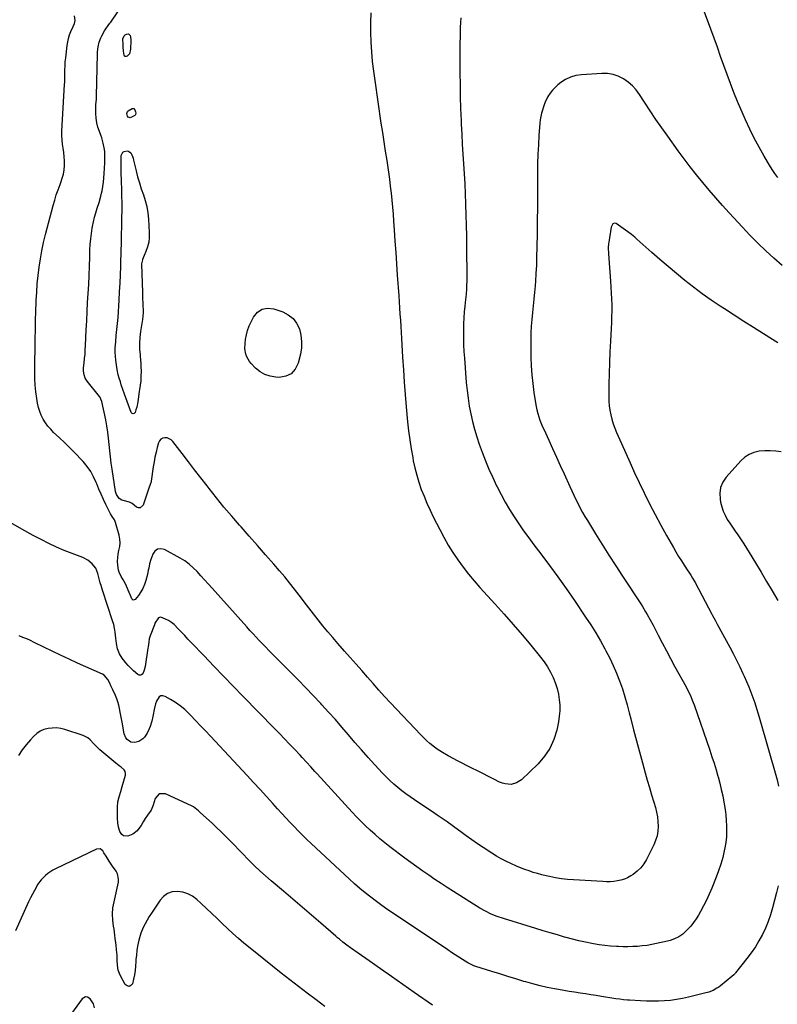
# Model space of a CAD drawing. Units: inches. Extents: x 1846868 to 1852104, y 405299 to 410700.
# Drawn here: x 1847451 to 1848031, y 405927 to 406681 of the extents above; entities that cross this region are included whole.
import ezdxf

# ---------------------------------------------------------------- set-up
doc = ezdxf.new("R2010")
doc.units = ezdxf.units.IN
doc.header["$MEASUREMENT"] = 0
doc.layers.add('7', color=7, linetype='Continuous')
doc.layers.add('8', color=7, linetype='Continuous')

msp = doc.modelspace()

# ---------------------------------------------------------------- linework, layer by layer
at = {"layer": '7', "color": 18}
for points in [[(1848031.36, 406560.19, 1932), (1848029.05, 406563.24, 1932), (1848026.9, 406566.41, 1932), (1848024.86, 406569.65, 1932), (1848020.77, 406576.53, 1932), (1848016.9, 406583.35, 1932), (1848013.21, 406590.25, 1932), (1848009.78, 406597.29, 1932), (1848006.54, 406604.42, 1932), (1848000.5, 406618.43, 1932), (1847997.66, 406625.24, 1932), (1847994.93, 406632.08, 1932), (1847992.36, 406639, 1932), (1847989.9, 406645.95, 1932), (1847987.49, 406652.92, 1932), (1847985.04, 406659.88, 1932), (1847982.54, 406666.82, 1932), (1847979.99, 406673.75, 1932), (1847971.86, 406695.61, 1932)], [(1847788.55, 406682.57, 1932), (1847788.37, 406678.79, 1932), (1847788.22, 406675.02, 1932), (1847788.12, 406671.24, 1932), (1847788.04, 406667.46, 1932), (1847788, 406663.68, 1932), (1847787.98, 406659.9, 1932), (1847787.98, 406640.38, 1932), (1847788.04, 406631.28, 1932), (1847788.19, 406622.18, 1932), (1847788.47, 406613.08, 1932), (1847788.84, 406603.99, 1932), (1847788.99, 406601.01, 1932), (1847789.37, 406593.41, 1932), (1847789.78, 406585.81, 1932), (1847790.23, 406578.21, 1932), (1847790.7, 406570.61, 1932), (1847791.16, 406563.01, 1932), (1847791.58, 406555.41, 1932), (1847791.94, 406547.81, 1932), (1847792.25, 406540.2, 1932), (1847792.27, 406539.51, 1932), (1847792.53, 406531.56, 1932), (1847792.75, 406523.6, 1932), (1847792.89, 406515.65, 1932), (1847792.99, 406507.69, 1932), (1847793.19, 406483.35, 1932), (1847793.18, 406481.29, 1932), (1847793.06, 406477.17, 1932), (1847792.94, 406475.12, 1932), (1847792.61, 406471.01, 1932), (1847792.22, 406466.9, 1932), (1847791.69, 406461.86, 1932), (1847791.27, 406457.29, 1932), (1847790.94, 406452.71, 1932), (1847790.75, 406448.12, 1932), (1847790.64, 406443.53, 1932), (1847790.63, 406442.43, 1932), (1847790.65, 406437.29, 1932), (1847790.76, 406432.15, 1932), (1847791.01, 406427.02, 1932), (1847791.35, 406421.88, 1932), (1847792.84, 406403.19, 1932), (1847793.43, 406397.18, 1932), (1847794.16, 406391.19, 1932), (1847795.1, 406385.23, 1932), (1847796.18, 406379.29, 1932), (1847797.5, 406373.41, 1932), (1847799, 406367.57, 1932), (1847800.77, 406361.81, 1932), (1847802.72, 406356.1, 1932), (1847804.98, 406349.97, 1932), (1847807.51, 406343.43, 1932), (1847810.16, 406336.95, 1932), (1847813.03, 406330.55, 1932), (1847816.02, 406324.21, 1932), (1847816.4, 406323.44, 1932), (1847819.41, 406317.59, 1932), (1847822.55, 406311.81, 1932), (1847825.89, 406306.15, 1932), (1847829.37, 406300.56, 1932), (1847833.01, 406295.08, 1932), (1847836.73, 406289.66, 1932), (1847840.59, 406284.32, 1932), (1847844.52, 406279.05, 1932), (1847849.85, 406272.08, 1932), (1847856.44, 406263.31, 1932), (1847862.93, 406254.48, 1932), (1847869.27, 406245.53, 1932), (1847875.51, 406236.51, 1932), (1847884.16, 406223.79, 1932), (1847888.08, 406217.81, 1932), (1847891.87, 406211.76, 1932), (1847895.48, 406205.6, 1932), (1847898.95, 406199.35, 1932), (1847899.7, 406197.96, 1932), (1847902.58, 406192.3, 1932), (1847905.31, 406186.57, 1932), (1847907.8, 406180.73, 1932), (1847910.14, 406174.82, 1932), (1847912.25, 406168.82, 1932), (1847914.21, 406162.78, 1932), (1847915.97, 406156.68, 1932), (1847917.58, 406150.53, 1932), (1847918.7, 406145.94, 1932), (1847920.81, 406137.48, 1932), (1847922.99, 406129.03, 1932), (1847925.25, 406120.6, 1932), (1847927.58, 406112.2, 1932), (1847929.77, 406104.42, 1932), (1847931.37, 406098.82, 1932), (1847932.99, 406093.22, 1932), (1847934.65, 406087.63, 1932), (1847936.33, 406082.04, 1932), (1847937.56, 406077.97, 1932), (1847938.47, 406074.4, 1932), (1847939.16, 406070.81, 1932), (1847939.52, 406067.16, 1932), (1847939.66, 406063.48, 1932), (1847939.38, 406059.84, 1932), (1847938.79, 406056.27, 1932), (1847937.71, 406052.82, 1932), (1847936.3, 406049.45, 1932), (1847930.62, 406038.07, 1932), (1847928.64, 406034.79, 1932), (1847926.36, 406031.77, 1932), (1847923.62, 406029.16, 1932), (1847920.58, 406026.81, 1932), (1847918.7, 406025.59, 1932), (1847916.3, 406024.24, 1932), (1847913.82, 406023.11, 1932), (1847911.21, 406022.31, 1932), (1847908.52, 406021.73, 1932), (1847905.75, 406021.4, 1932), (1847902.99, 406021.19, 1932), (1847900.21, 406021.15, 1932), (1847897.43, 406021.22, 1932), (1847874.9, 406022.48, 1932), (1847870.25, 406022.86, 1932), (1847865.62, 406023.39, 1932), (1847861.03, 406024.16, 1932), (1847856.46, 406025.09, 1932), (1847854.05, 406025.64, 1932), (1847850.71, 406026.46, 1932), (1847847.39, 406027.34, 1932), (1847844.1, 406028.32, 1932), (1847840.82, 406029.37, 1932), (1847837.58, 406030.52, 1932), (1847834.37, 406031.73, 1932), (1847831.19, 406033.04, 1932), (1847826.82, 406034.99, 1932), (1847823.12, 406036.78, 1932), (1847819.49, 406038.68, 1932), (1847815.94, 406040.75, 1932), (1847812.46, 406042.93, 1932), (1847805.76, 406047.33, 1932), (1847801.41, 406050.24, 1932), (1847797.1, 406053.2, 1932), (1847792.85, 406056.24, 1932), (1847788.63, 406059.33, 1932), (1847783.99, 406062.79, 1932), (1847782.11, 406064.18, 1932), (1847778.31, 406066.89, 1932), (1847774.46, 406069.52, 1932), (1847770.59, 406072.14, 1932), (1847768.65, 406073.44, 1932), (1847753.19, 406083.78, 1932), (1847749.9, 406086.06, 1932), (1847746.64, 406088.4, 1932), (1847743.46, 406090.83, 1932), (1847740.32, 406093.32, 1932), (1847737.27, 406095.92, 1932), (1847734.3, 406098.6, 1932), (1847731.44, 406101.41, 1932), (1847728.66, 406104.29, 1932), (1847722.8, 406110.63, 1932), (1847717.64, 406116.31, 1932), (1847712.54, 406122.03, 1932), (1847707.54, 406127.84, 1932), (1847702.59, 406133.7, 1932), (1847697.64, 406139.56, 1932), (1847692.62, 406145.35, 1932), (1847687.49, 406151.05, 1932), (1847682.29, 406156.69, 1932), (1847681.41, 406157.63, 1932), (1847675.69, 406163.66, 1932), (1847669.93, 406169.66, 1932), (1847664.11, 406175.6, 1932), (1847658.26, 406181.51, 1932), (1847644.25, 406195.54, 1932), (1847641.76, 406198.05, 1932), (1847639.29, 406200.58, 1932), (1847636.85, 406203.14, 1932), (1847634.42, 406205.71, 1932), (1847632.01, 406208.3, 1932), (1847629.61, 406210.9, 1932), (1847627.23, 406213.52, 1932), (1847624.87, 406216.15, 1932), (1847598.22, 406245.94, 1932), (1847595.39, 406249.1, 1932), (1847592.56, 406252.26, 1932), (1847589.72, 406255.4, 1932), (1847586.88, 406258.55, 1932), (1847583.9, 406261.53, 1932), (1847580.75, 406264.28, 1932), (1847577.34, 406266.71, 1932), (1847573.76, 406268.91, 1932), (1847561.98, 406275.36, 1932), (1847559.12, 406275.96, 1932), (1847556.58, 406275.72, 1932), (1847554.53, 406274.19, 1932), (1847552.81, 406271.82, 1932), (1847551.44, 406267.86, 1932), (1847550.46, 406264.59, 1932), (1847549.76, 406261.26, 1932), (1847549.46, 406259.57, 1932), (1847548.76, 406256.23, 1932), (1847547.61, 406251.62, 1932), (1847546.62, 406248.58, 1932), (1847545.39, 406245.67, 1932), (1847543.78, 406242.94, 1932), (1847541.92, 406240.35, 1932), (1847539.42, 406237.28, 1932), (1847537.98, 406236.74, 1932), (1847536.8, 406237.72, 1932), (1847535.83, 406240.21, 1932), (1847534.81, 406242.67, 1932), (1847532.77, 406247.37, 1932), (1847531.92, 406249.2, 1932), (1847529.99, 406252.76, 1932), (1847528.74, 406254.74, 1932), (1847527.11, 406258.01, 1932), (1847526.63, 406259.77, 1932), (1847526.13, 406263.56, 1932), (1847526, 406266.4, 1932), (1847526.08, 406269.22, 1932), (1847526.46, 406272.02, 1932), (1847527.04, 406274.8, 1932), (1847527.6, 406277.79, 1932), (1847527.81, 406280.64, 1932), (1847527.59, 406283.48, 1932), (1847527.06, 406286.32, 1932), (1847524.45, 406296.05, 1932), (1847524.22, 406296.79, 1932), (1847523.59, 406298.19, 1932), (1847521.93, 406300.63, 1932), (1847520.5, 406302.66, 1932), (1847520.21, 406303.21, 1932), (1847516.92, 406309.85, 1932), (1847515.06, 406313.76, 1932), (1847513.27, 406317.7, 1932), (1847511.59, 406321.68, 1932), (1847509.99, 406325.7, 1932), (1847509.63, 406326.65, 1932), (1847507.65, 406331.01, 1932), (1847505.37, 406335.18, 1932), (1847502.61, 406339.06, 1932), (1847499.55, 406342.74, 1932), (1847498.01, 406344.38, 1932), (1847493.9, 406348.69, 1932), (1847489.72, 406352.94, 1932), (1847485.47, 406357.11, 1932), (1847481.17, 406361.23, 1932), (1847477.01, 406365.13, 1932), (1847474.75, 406367.46, 1932), (1847472.64, 406369.91, 1932), (1847470.76, 406372.55, 1932), (1847469.04, 406375.3, 1932), (1847467.6, 406378.21, 1932), (1847466.37, 406381.19, 1932), (1847465.45, 406384.28, 1932), (1847464.73, 406387.45, 1932), (1847464.11, 406391.08, 1932), (1847463.39, 406396.13, 1932), (1847462.86, 406401.2, 1932), (1847462.61, 406406.28, 1932), (1847462.54, 406411.38, 1932), (1847462.92, 406436.75, 1932), (1847463.05, 406443.78, 1932), (1847463.21, 406450.8, 1932), (1847463.42, 406457.82, 1932), (1847463.66, 406464.84, 1932), (1847463.71, 406466.08, 1932), (1847464.05, 406472.47, 1932), (1847464.51, 406478.85, 1932), (1847465.15, 406485.22, 1932), (1847465.91, 406491.58, 1932), (1847466.88, 406497.9, 1932), (1847468.01, 406504.19, 1932), (1847469.37, 406510.44, 1932), (1847470.88, 406516.66, 1932), (1847476.7, 406538.78, 1932), (1847477.84, 406542.86, 1932), (1847479.08, 406546.9, 1932), (1847480.46, 406550.9, 1932), (1847481.93, 406554.87, 1932), (1847482.56, 406556.5, 1932), (1847483.61, 406559.67, 1932), (1847484.44, 406562.88, 1932), (1847484.95, 406566.16, 1932), (1847485.23, 406569.48, 1932), (1847485.24, 406572.92, 1932), (1847485.1, 406576.17, 1932), (1847484.75, 406579.41, 1932), (1847484.25, 406582.63, 1932), (1847483.77, 406585.85, 1932), (1847483.44, 406589.08, 1932), (1847483.34, 406592.33, 1932), (1847483.4, 406595.59, 1932), (1847485.38, 406631.36, 1932), (1847485.4, 406631.68, 1932), (1847485.52, 406632.98, 1932), (1847485.55, 406633.62, 1932), (1847485.56, 406633.95, 1932), (1847485.55, 406639.48, 1932), (1847485.6, 406642.56, 1932), (1847485.72, 406645.65, 1932), (1847485.95, 406648.72, 1932), (1847486.25, 406651.79, 1932), (1847487.33, 406661.3, 1932), (1847487.77, 406664.03, 1932), (1847488.38, 406666.71, 1932), (1847489.24, 406669.32, 1932), (1847490.26, 406671.89, 1932), (1847492.01, 406675.82, 1932), (1847492.88, 406678.16, 1932), (1847493.47, 406680.54, 1932), (1847493.02, 406684.06, 1932)], [(1847719.86, 406686.21, 1934), (1847719.59, 406678.79, 1934), (1847719.61, 406671.37, 1934), (1847719.82, 406663.94, 1934), (1847720.29, 406656.52, 1934), (1847720.91, 406649.11, 1934), (1847721.74, 406641.73, 1934), (1847722.72, 406634.36, 1934), (1847727.53, 406601.87, 1934), (1847728.6, 406594.73, 1934), (1847729.68, 406587.59, 1934), (1847730.78, 406580.46, 1934), (1847731.89, 406573.33, 1934), (1847732.45, 406569.77, 1934), (1847733.26, 406564.42, 1934), (1847734.01, 406559.06, 1934), (1847734.69, 406553.69, 1934), (1847735.33, 406548.31, 1934), (1847735.88, 406542.93, 1934), (1847736.39, 406537.54, 1934), (1847736.83, 406532.14, 1934), (1847737.22, 406526.74, 1934), (1847737.65, 406520.18, 1934), (1847738.22, 406511.49, 1934), (1847738.8, 406502.81, 1934), (1847739.4, 406494.13, 1934), (1847740, 406485.44, 1934), (1847741.1, 406469.73, 1934), (1847741.43, 406465.04, 1934), (1847741.74, 406460.35, 1934), (1847742.05, 406455.67, 1934), (1847742.35, 406450.98, 1934), (1847742.64, 406446.29, 1934), (1847742.92, 406441.6, 1934), (1847743.21, 406436.91, 1934), (1847743.49, 406432.22, 1934), (1847744.06, 406422.58, 1934), (1847744.67, 406413.07, 1934), (1847745.34, 406403.56, 1934), (1847746.09, 406394.07, 1934), (1847746.9, 406384.57, 1934), (1847747.92, 406373.18, 1934), (1847748.65, 406366.31, 1934), (1847749.51, 406359.45, 1934), (1847750.58, 406352.62, 1934), (1847751.79, 406345.81, 1934), (1847752.24, 406343.46, 1934), (1847753.47, 406337.88, 1934), (1847754.87, 406332.35, 1934), (1847756.55, 406326.9, 1934), (1847758.4, 406321.49, 1934), (1847760.48, 406316.17, 1934), (1847762.68, 406310.9, 1934), (1847765.06, 406305.7, 1934), (1847767.56, 406300.56, 1934), (1847772.5, 406290.8, 1934), (1847775.69, 406284.8, 1934), (1847779.04, 406278.9, 1934), (1847782.62, 406273.14, 1934), (1847786.37, 406267.48, 1934), (1847790.34, 406261.97, 1934), (1847794.46, 406256.58, 1934), (1847798.8, 406251.36, 1934), (1847803.28, 406246.26, 1934), (1847814.8, 406233.7, 1934), (1847821.81, 406225.94, 1934), (1847828.74, 406218.1, 1934), (1847835.55, 406210.16, 1934), (1847842.27, 406202.14, 1934), (1847849.73, 406193.11, 1934), (1847852.5, 406189.45, 1934), (1847855.04, 406185.67, 1934), (1847857.26, 406181.68, 1934), (1847859.26, 406177.55, 1934), (1847861.03, 406173, 1934), (1847862.33, 406168.94, 1934), (1847863.29, 406164.78, 1934), (1847864.01, 406160.56, 1934), (1847864.34, 406156.3, 1934), (1847864.38, 406152.05, 1934), (1847864.01, 406147.81, 1934), (1847863.35, 406143.59, 1934), (1847861.99, 406137.06, 1934), (1847859.81, 406129.92, 1934), (1847856.86, 406123.22, 1934), (1847852.75, 406117.15, 1934), (1847847.86, 406111.51, 1934), (1847835.04, 406099.2, 1934), (1847831.36, 406096.74, 1934), (1847827.07, 406095.69, 1934), (1847822.56, 406096, 1934), (1847820.41, 406096.62, 1934), (1847818.3, 406097.48, 1934), (1847814.01, 406099.63, 1934), (1847809.79, 406101.76, 1934), (1847805.58, 406103.88, 1934), (1847801.37, 406106.01, 1934), (1847797.16, 406108.14, 1934), (1847785.46, 406114.07, 1934), (1847783.26, 406115.2, 1934), (1847778.9, 406117.52, 1934), (1847774.6, 406119.95, 1934), (1847770.49, 406122.67, 1934), (1847768.52, 406124.15, 1934), (1847764.95, 406127.04, 1934), (1847762.56, 406129.13, 1934), (1847760.26, 406131.32, 1934), (1847758.03, 406133.58, 1934), (1847734.81, 406158.15, 1934), (1847730.3, 406162.99, 1934), (1847725.83, 406167.88, 1934), (1847721.44, 406172.82, 1934), (1847717.09, 406177.81, 1934), (1847712.76, 406182.81, 1934), (1847708.42, 406187.81, 1934), (1847704.07, 406192.79, 1934), (1847699.7, 406197.77, 1934), (1847694.54, 406203.62, 1934), (1847690.69, 406208.05, 1934), (1847686.89, 406212.52, 1934), (1847683.16, 406217.05, 1934), (1847679.47, 406221.62, 1934), (1847675.84, 406226.23, 1934), (1847672.23, 406230.86, 1934), (1847668.67, 406235.52, 1934), (1847665.13, 406240.2, 1934), (1847664.99, 406240.39, 1934), (1847661.35, 406245.14, 1934), (1847657.65, 406249.83, 1934), (1847653.85, 406254.45, 1934), (1847649.99, 406259.02, 1934), (1847645.43, 406264.31, 1934), (1847639.22, 406271.47, 1934), (1847632.99, 406278.61, 1934), (1847626.72, 406285.72, 1934), (1847620.44, 406292.81, 1934), (1847619.25, 406294.14, 1934), (1847613.27, 406300.99, 1934), (1847607.39, 406307.91, 1934), (1847601.66, 406314.95, 1934), (1847596.01, 406322.07, 1934), (1847594.44, 406324.1, 1934), (1847589.66, 406330.27, 1934), (1847584.9, 406336.45, 1934), (1847580.14, 406342.64, 1934), (1847575.4, 406348.83, 1934), (1847568.24, 406358.21, 1934), (1847566.95, 406359.45, 1934), (1847563.9, 406360.87, 1934), (1847562.13, 406361.05, 1934), (1847560.49, 406360.64, 1934), (1847559.1, 406359.91, 1934), (1847558.09, 406358.71, 1934), (1847557.32, 406357.21, 1934), (1847556.32, 406353.55, 1934), (1847555.39, 406349.88, 1934), (1847554.54, 406346.18, 1934), (1847553.84, 406342.46, 1934), (1847553.23, 406338.71, 1934), (1847551.66, 406327.87, 1934), (1847551.53, 406327.17, 1934), (1847550.95, 406325.1, 1934), (1847549.96, 406322.39, 1934), (1847549.18, 406320.16, 1934), (1847548.93, 406319.44, 1934), (1847545.56, 406309.52, 1934), (1847543.35, 406307.4, 1934), (1847541.93, 406307.42, 1934), (1847540.35, 406307.98, 1934), (1847537.09, 406310.56, 1934), (1847536.18, 406311.19, 1934), (1847535.16, 406311.61, 1934), (1847530.25, 406312.92, 1934), (1847529.12, 406313.33, 1934), (1847527.15, 406314.61, 1934), (1847525.05, 406317.53, 1934), (1847524.38, 406319.84, 1934), (1847521.75, 406336.86, 1934), (1847521.07, 406341.6, 1934), (1847520.47, 406346.35, 1934), (1847519.97, 406351.11, 1934), (1847519.55, 406355.87, 1934), (1847519.09, 406360.64, 1934), (1847518.5, 406365.38, 1934), (1847517.74, 406370.1, 1934), (1847516.85, 406374.8, 1934), (1847513.93, 406388.81, 1934), (1847512.4, 406392.21, 1934), (1847512.07, 406392.64, 1934), (1847502.65, 406404.25, 1934), (1847501.18, 406406.56, 1934), (1847500.26, 406409.15, 1934), (1847499.86, 406411.88, 1934), (1847499.85, 406413.26, 1934), (1847499.94, 406414.65, 1934), (1847500.39, 406418.47, 1934), (1847500.73, 406421.77, 1934), (1847501.04, 406425.08, 1934), (1847501.27, 406428.39, 1934), (1847501.45, 406431.71, 1934), (1847501.98, 406443.7, 1934), (1847502.31, 406450.64, 1934), (1847502.66, 406457.58, 1934), (1847503.05, 406464.52, 1934), (1847503.46, 406471.45, 1934), (1847503.86, 406478.39, 1934), (1847504.21, 406485.33, 1934), (1847504.47, 406492.27, 1934), (1847504.69, 406499.22, 1934), (1847504.83, 406504.79, 1934), (1847505.04, 406509.01, 1934), (1847505.37, 406513.21, 1934), (1847505.9, 406517.39, 1934), (1847506.55, 406521.56, 1934), (1847506.77, 406522.79, 1934), (1847507.49, 406526.31, 1934), (1847508.31, 406529.8, 1934), (1847509.29, 406533.26, 1934), (1847510.38, 406536.68, 1934), (1847511.88, 406541.22, 1934), (1847513.15, 406545.86, 1934), (1847513.68, 406548.21, 1934), (1847514.06, 406550.02, 1934), (1847514.66, 406553.3, 1934), (1847515.16, 406556.58, 1934), (1847515.51, 406559.89, 1934), (1847515.75, 406563.21, 1934), (1847516.16, 406571.52, 1934), (1847516.26, 406574.4, 1934), (1847516.28, 406577.29, 1934), (1847516.13, 406580.17, 1934), (1847515.74, 406583.02, 1934), (1847515.04, 406586.51, 1934), (1847513.85, 406590.62, 1934), (1847513.1, 406592.63, 1934), (1847512.01, 406595.32, 1934), (1847510.86, 406598.7, 1934), (1847509.98, 406602.13, 1934), (1847509.51, 406605.63, 1934), (1847509.31, 406609.19, 1934), (1847509.33, 406615.19, 1934), (1847509.35, 406616.16, 1934), (1847509.73, 406619.98, 1934), (1847509.92, 406622.87, 1934), (1847510.5, 406654.72, 1934), (1847510.59, 406656.54, 1934), (1847511.01, 406660.16, 1934), (1847511.82, 406663.71, 1934), (1847513.09, 406667.1, 1934), (1847513.89, 406668.73, 1934), (1847515.9, 406672.4, 1934), (1847516.97, 406674.16, 1934), (1847518.84, 406676.62, 1934), (1847520.09, 406678.27, 1934), (1847520.69, 406679.11, 1934), (1847526.27, 406687.11, 1934)], [(1847534.4, 406670.17, 1936), (1847535.51, 406669.01, 1936), (1847535.83, 406667.85, 1936), (1847536.14, 406665.58, 1936), (1847536.15, 406664.42, 1936), (1847535.91, 406659.15, 1936), (1847535.86, 406658.43, 1936), (1847535.02, 406654.99, 1936), (1847534.16, 406653.89, 1936), (1847533.28, 406653.05, 1936), (1847532.52, 406652.75, 1936), (1847531.85, 406652.74, 1936), (1847531.33, 406653.15, 1936), (1847530.91, 406653.85, 1936), (1847530.44, 406656.99, 1936), (1847530.16, 406660.22, 1936), (1847530.11, 406661.85, 1936), (1847530.1, 406666.29, 1936), (1847530.96, 406668.79, 1936), (1847531.76, 406669.47, 1936), (1847532.79, 406670.05, 1936), (1847534.4, 406670.17, 1936)], [(1847538.35, 406613.07, 1936), (1847539.27, 406612.1, 1936), (1847539.74, 406610.52, 1936), (1847539.88, 406609.56, 1936), (1847539.73, 406608.5, 1936), (1847539.48, 406608.04, 1936), (1847539.08, 406607.71, 1936), (1847535.5, 406605.99, 1936), (1847534.74, 406606.05, 1936), (1847534.12, 406606.49, 1936), (1847533.58, 406607.17, 1936), (1847532.94, 406609.23, 1936), (1847533.56, 406610.64, 1936), (1847534.17, 406611.15, 1936), (1847537.03, 406612.94, 1936), (1847538.35, 406613.07, 1936)], [(1847527.87, 406479.22, 1936), (1847528.13, 406485.68, 1936), (1847528.35, 406492.14, 1936), (1847528.5, 406497.21, 1936), (1847528.61, 406501.13, 1936), (1847528.72, 406505.05, 1936), (1847528.84, 406508.97, 1936), (1847528.97, 406513.41, 1936), (1847529.08, 406517.58, 1936), (1847529.18, 406521.76, 1936), (1847529.26, 406525.94, 1936), (1847529.32, 406530.11, 1936), (1847529.37, 406534.35, 1936), (1847529.39, 406537.95, 1936), (1847529.37, 406541.54, 1936), (1847529.31, 406545.14, 1936), (1847529.22, 406548.74, 1936), (1847528.86, 406559.38, 1936), (1847528.78, 406562.32, 1936), (1847528.72, 406565.25, 1936), (1847528.69, 406568.19, 1936), (1847528.68, 406571.13, 1936), (1847528.69, 406575.52, 1936), (1847528.81, 406576.98, 1936), (1847529.9, 406579.55, 1936), (1847531.07, 406580.25, 1936), (1847533.32, 406580.68, 1936), (1847534.35, 406580.5, 1936), (1847536, 406579.07, 1936), (1847536.74, 406577.62, 1936), (1847537.77, 406574.99, 1936), (1847538.16, 406573.63, 1936), (1847540.11, 406565.42, 1936), (1847541.3, 406560.77, 1936), (1847542.62, 406556.15, 1936), (1847544.1, 406551.59, 1936), (1847545.7, 406547.06, 1936), (1847547.17, 406542.52, 1936), (1847548.35, 406537.91, 1936), (1847549.12, 406533.22, 1936), (1847549.6, 406528.46, 1936), (1847550.18, 406518.03, 1936), (1847550.14, 406514.32, 1936), (1847549.76, 406510.66, 1936), (1847548.89, 406507.09, 1936), (1847547.68, 406503.58, 1936), (1847545.14, 406497.54, 1936), (1847544.96, 406497.09, 1936), (1847544.65, 406496.17, 1936), (1847544.29, 406494.27, 1936), (1847544.28, 406493.79, 1936), (1847544.9, 406472.23, 1936), (1847544.99, 406469.63, 1936), (1847545.09, 406467.04, 1936), (1847545.23, 406464.45, 1936), (1847545.39, 406461.86, 1936), (1847545.48, 406459.28, 1936), (1847545.46, 406456.7, 1936), (1847545.28, 406454.12, 1936), (1847544.98, 406451.55, 1936), (1847543.61, 406442.28, 1936), (1847543.08, 406437.84, 1936), (1847542.8, 406433.38, 1936), (1847542.82, 406428.92, 1936), (1847543.16, 406424.47, 1936), (1847543.28, 406423.41, 1936), (1847543.55, 406420.65, 1936), (1847543.75, 406417.89, 1936), (1847543.86, 406415.13, 1936), (1847543.9, 406412.36, 1936), (1847543.86, 406407.91, 1936), (1847543.65, 406404.59, 1936), (1847543.26, 406401.29, 1936), (1847542.82, 406397.99, 1936), (1847542.59, 406396.34, 1936), (1847541.52, 406388.62, 1936), (1847540.67, 406384.37, 1936), (1847540.05, 406382.3, 1936), (1847539.32, 406380.25, 1936), (1847538.54, 406379.51, 1936), (1847537.77, 406379.21, 1936), (1847537, 406379.54, 1936), (1847536.24, 406380.29, 1936), (1847531.14, 406394.37, 1936), (1847529.91, 406397.96, 1936), (1847528.79, 406401.58, 1936), (1847528.11, 406403.89, 1936), (1847527.27, 406406.54, 1936), (1847526.42, 406409.18, 1936), (1847525.56, 406413.24, 1936), (1847524.6, 406420.37, 1936), (1847524.29, 406423.5, 1936), (1847524.13, 406426.63, 1936), (1847524.18, 406429.77, 1936), (1847524.53, 406434.54, 1936), (1847524.99, 406439.2, 1936), (1847525.48, 406443.85, 1936), (1847525.94, 406448.5, 1936), (1847526.29, 406453.16, 1936), (1847527.15, 406466.32, 1936), (1847527.53, 406472.77, 1936), (1847527.87, 406479.22, 1936)], [(1848031.25, 406433.79, 1928), (1848027.28, 406436.27, 1928), (1848020.23, 406440.68, 1928), (1848012.74, 406445.4, 1928), (1848005.27, 406450.13, 1928), (1847997.82, 406454.9, 1928), (1847990.38, 406459.68, 1928), (1847987.06, 406461.83, 1928), (1847980.15, 406466.46, 1928), (1847973.34, 406471.24, 1928), (1847966.68, 406476.22, 1928), (1847960.13, 406481.35, 1928), (1847953.69, 406486.63, 1928), (1847947.31, 406491.98, 1928), (1847941.01, 406497.41, 1928), (1847934.76, 406502.91, 1928), (1847923.33, 406513.13, 1928), (1847921.69, 406514.56, 1928), (1847919.18, 406516.65, 1928), (1847917.45, 406517.98, 1928), (1847916.57, 406518.62, 1928), (1847907.46, 406525.05, 1928), (1847906.22, 406525.39, 1928), (1847905.03, 406524.87, 1928), (1847903.65, 406522.22, 1928), (1847901.9, 406510.81, 1928), (1847901.74, 406509.68, 1928), (1847901.47, 406506.27, 1928), (1847901.56, 406501.71, 1928), (1847903.23, 406480.82, 1928), (1847903.54, 406476.3, 1928), (1847903.8, 406471.77, 1928), (1847903.98, 406467.24, 1928), (1847904.09, 406462.71, 1928), (1847904.11, 406458.18, 1928), (1847904.07, 406453.65, 1928), (1847903.93, 406449.12, 1928), (1847903.72, 406444.59, 1928), (1847903.18, 406434.98, 1928), (1847902.76, 406426.73, 1928), (1847902.42, 406418.48, 1928), (1847902.17, 406410.23, 1928), (1847901.99, 406401.98, 1928), (1847901.85, 406392.59, 1928), (1847901.92, 406389.04, 1928), (1847902.17, 406385.52, 1928), (1847902.69, 406382.03, 1928), (1847903.37, 406378.55, 1928), (1847904.28, 406375.12, 1928), (1847905.31, 406371.73, 1928), (1847906.52, 406368.4, 1928), (1847907.85, 406365.11, 1928), (1847911.54, 406356.63, 1928), (1847914.85, 406349.15, 1928), (1847918.2, 406341.69, 1928), (1847921.64, 406334.27, 1928), (1847925.13, 406326.87, 1928), (1847929, 406318.79, 1928), (1847933.06, 406310.53, 1928), (1847937.24, 406302.33, 1928), (1847941.6, 406294.21, 1928), (1847946.07, 406286.16, 1928), (1847951.27, 406277.02, 1928), (1847953.26, 406273.61, 1928), (1847955.29, 406270.22, 1928), (1847957.4, 406266.88, 1928), (1847959.54, 406263.56, 1928), (1847962.47, 406259.15, 1928), (1847963.19, 406258.06, 1928), (1847964.6, 406255.87, 1928), (1847965.98, 406253.65, 1928), (1847967.29, 406251.4, 1928), (1847967.92, 406250.26, 1928), (1847980.8, 406226.01, 1928), (1847981.31, 406225.06, 1928), (1847983.34, 406221.28, 1928), (1847984.36, 406219.39, 1928), (1847984.87, 406218.44, 1928), (1847994.51, 406200.7, 1928), (1847997.13, 406195.75, 1928), (1847999.69, 406190.77, 1928), (1848002.15, 406185.73, 1928), (1848004.54, 406180.66, 1928), (1848005.55, 406178.46, 1928), (1848007.32, 406174.45, 1928), (1848009.02, 406170.4, 1928), (1848010.6, 406166.31, 1928), (1848012.11, 406162.18, 1928), (1848013.52, 406158.02, 1928), (1848014.89, 406153.85, 1928), (1848016.18, 406149.65, 1928), (1848017.42, 406145.44, 1928), (1848030.19, 406100.83, 1928), (1848030.62, 406099.23, 1928), (1848031.72, 406094.38, 1928)], [(1847623.42, 406429.08, 1936), (1847623.53, 406433.26, 1936), (1847623.9, 406436.23, 1936), (1847624.54, 406439.77, 1936), (1847625.41, 406443.23, 1936), (1847626.63, 406446.58, 1936), (1847628.09, 406449.87, 1936), (1847629.89, 406453.4, 1936), (1847632.98, 406457.03, 1936), (1847636.54, 406459.48, 1936), (1847640.81, 406460.17, 1936), (1847645.55, 406459.68, 1936), (1847652.4, 406457.28, 1936), (1847656.62, 406455.08, 1936), (1847660.23, 406452.29, 1936), (1847662.94, 406448.62, 1936), (1847665.05, 406444.35, 1936), (1847666.19, 406439.54, 1936), (1847666.79, 406434.71, 1936), (1847666.58, 406429.84, 1936), (1847665.84, 406424.95, 1936), (1847664.2, 406418.08, 1936), (1847661.94, 406413.52, 1936), (1847658.9, 406410.02, 1936), (1847654.69, 406408.09, 1936), (1847649.68, 406407.2, 1936), (1847646.99, 406407.34, 1936), (1847642.67, 406408.06, 1936), (1847638.63, 406409.37, 1936), (1847634.98, 406411.56, 1936), (1847631.6, 406414.33, 1936), (1847628.24, 406417.81, 1936), (1847626.9, 406419.42, 1936), (1847624.86, 406422.99, 1936), (1847624.14, 406424.96, 1936), (1847623.42, 406429.08, 1936)], [(1848033.84, 406350.27, 1926), (1848029.64, 406350.81, 1926), (1848025.43, 406351.1, 1926), (1848021.22, 406351.02, 1926), (1848017, 406350.7, 1926), (1848013, 406349.76, 1926), (1848009.27, 406348.31, 1926), (1848005.94, 406346.08, 1926), (1848002.89, 406343.33, 1926), (1847991.68, 406330.75, 1926), (1847989.16, 406326.96, 1926), (1847987.42, 406322.95, 1926), (1847986.82, 406318.62, 1926), (1847986.99, 406314.08, 1926), (1847987.43, 406311.67, 1926), (1847988.27, 406308.22, 1926), (1847989.36, 406304.86, 1926), (1847990.84, 406301.66, 1926), (1847992.58, 406298.55, 1926), (1847994.53, 406295.54, 1926), (1847996.52, 406292.55, 1926), (1847998.54, 406289.59, 1926), (1848000.6, 406286.64, 1926), (1848003.14, 406282.97, 1926), (1848005.29, 406279.74, 1926), (1848007.37, 406276.46, 1926), (1848009.4, 406273.15, 1926), (1848014.07, 406265.32, 1926), (1848018.37, 406258.12, 1926), (1848022.68, 406250.93, 1926), (1848026.99, 406243.74, 1926), (1848031.31, 406236.55, 1926)], [(1848031.52, 406017.89, 1928), (1848030.28, 406012.79, 1928), (1848027.16, 406001.18, 1928), (1848025.58, 405995.93, 1928), (1848023.8, 405990.76, 1928), (1848021.71, 405985.71, 1928), (1848019.42, 405980.73, 1928), (1848016.82, 405975.9, 1928), (1848014.03, 405971.21, 1928), (1848010.93, 405966.7, 1928), (1848007.64, 405962.33, 1928), (1847998.8, 405951.34, 1928), (1847998.49, 405950.97, 1928), (1847997.53, 405949.9, 1928), (1847996.13, 405948.6, 1928), (1847987.42, 405941.58, 1928), (1847986.05, 405940.56, 1928), (1847984.63, 405939.6, 1928), (1847981.63, 405937.99, 1928), (1847978.45, 405936.71, 1928), (1847975.18, 405935.74, 1928), (1847962.85, 405932.69, 1928), (1847958.33, 405931.7, 1928), (1847953.78, 405930.89, 1928), (1847949.2, 405930.32, 1928), (1847944.6, 405929.93, 1928), (1847939.97, 405929.75, 1928), (1847935.34, 405929.67, 1928), (1847930.72, 405929.76, 1928), (1847926.09, 405929.96, 1928), (1847917.74, 405930.46, 1928), (1847916.24, 405930.56, 1928), (1847913.24, 405930.81, 1928), (1847910.25, 405931.13, 1928), (1847907.26, 405931.54, 1928), (1847905.78, 405931.77, 1928), (1847896.38, 405933.33, 1928), (1847892.26, 405934, 1928), (1847888.13, 405934.66, 1928), (1847884, 405935.29, 1928), (1847879.87, 405935.91, 1928), (1847875.74, 405936.54, 1928), (1847871.61, 405937.19, 1928), (1847867.49, 405937.9, 1928), (1847863.38, 405938.62, 1928), (1847860.41, 405939.17, 1928), (1847854.83, 405940.28, 1928), (1847849.29, 405941.51, 1928), (1847843.78, 405942.92, 1928), (1847838.31, 405944.46, 1928), (1847836.87, 405944.88, 1928), (1847830.71, 405946.74, 1928), (1847824.55, 405948.61, 1928), (1847818.4, 405950.52, 1928), (1847812.26, 405952.45, 1928), (1847800.04, 405956.32, 1928), (1847798.5, 405956.86, 1928), (1847795.52, 405958.2, 1928), (1847794.11, 405959.02, 1928), (1847789.87, 405961.69, 1928), (1847787.07, 405963.47, 1928), (1847784.27, 405965.27, 1928), (1847781.49, 405967.09, 1928), (1847778.72, 405968.92, 1928), (1847737.09, 405996.72, 1928), (1847732.67, 405999.74, 1928), (1847728.29, 406002.83, 1928), (1847723.98, 406006, 1928), (1847719.72, 406009.24, 1928), (1847715.53, 406012.59, 1928), (1847711.41, 406016, 1928), (1847707.38, 406019.53, 1928), (1847703.41, 406023.12, 1928), (1847674.22, 406050.29, 1928), (1847670.86, 406053.48, 1928), (1847667.54, 406056.7, 1928), (1847664.27, 406059.99, 1928), (1847661.05, 406063.32, 1928), (1847657.87, 406066.69, 1928), (1847654.71, 406070.07, 1928), (1847651.58, 406073.49, 1928), (1847648.46, 406076.92, 1928), (1847644.87, 406080.91, 1928), (1847639.96, 406086.34, 1928), (1847635.02, 406091.75, 1928), (1847630.06, 406097.13, 1928), (1847625.08, 406102.49, 1928), (1847596.94, 406132.6, 1928), (1847593.2, 406136.58, 1928), (1847589.46, 406140.55, 1928), (1847585.7, 406144.5, 1928), (1847581.93, 406148.44, 1928), (1847580.65, 406149.77, 1928), (1847577.39, 406152.88, 1928), (1847573.97, 406155.78, 1928), (1847570.3, 406158.36, 1928), (1847566.48, 406160.74, 1928), (1847562.39, 406163.04, 1928), (1847560.68, 406163.46, 1928), (1847559.13, 406163.39, 1928), (1847557.8, 406162.58, 1928), (1847555.73, 406159.3, 1928), (1847554.96, 406157.28, 1928), (1847553.88, 406153.08, 1928), (1847553.13, 406148.95, 1928), (1847552.87, 406147.53, 1928), (1847552.04, 406144.02, 1928), (1847550.84, 406140.07, 1928), (1847550.21, 406138.29, 1928), (1847548.62, 406134.9, 1928), (1847546.5, 406131.83, 1928), (1847545.21, 406130.54, 1928), (1847542.1, 406128.59, 1928), (1847539.24, 406127.62, 1928), (1847536.12, 406127.96, 1928), (1847533.34, 406129.9, 1928), (1847532.28, 406131.23, 1928), (1847531.03, 406134.43, 1928), (1847529.42, 406143.17, 1928), (1847528.94, 406145.78, 1928), (1847528.46, 406148.4, 1928), (1847527.99, 406151.01, 1928), (1847527.52, 406153.63, 1928), (1847526.95, 406156.22, 1928), (1847526.25, 406158.76, 1928), (1847525.35, 406161.24, 1928), (1847524.31, 406163.67, 1928), (1847522.2, 406168.15, 1928), (1847521.74, 406169.13, 1928), (1847520.83, 406171.1, 1928), (1847519.93, 406173.08, 1928), (1847518.46, 406175.98, 1928), (1847515.6, 406179.29, 1928), (1847514.46, 406179.95, 1928), (1847495.38, 406188.53, 1928), (1847488.84, 406191.52, 1928), (1847482.33, 406194.55, 1928), (1847475.85, 406197.66, 1928), (1847469.4, 406200.82, 1928), (1847462.21, 406204.39, 1928), (1847459.35, 406205.75, 1928), (1847456.45, 406207.03, 1928), (1847453.5, 406208.19, 1928), (1847450.52, 406209.28, 1928)], [(1847767.03, 405926.58, 1926), (1847752.86, 405936.47, 1926), (1847744.25, 405942.49, 1926), (1847735.65, 405948.51, 1926), (1847727.05, 405954.54, 1926), (1847718.46, 405960.57, 1926), (1847704.2, 405970.59, 1926), (1847701.3, 405972.68, 1926), (1847698.45, 405974.85, 1926), (1847695.67, 405977.1, 1926), (1847694.29, 405978.24, 1926), (1847692.93, 405979.41, 1926), (1847681.42, 405989.4, 1926), (1847674.3, 405995.56, 1926), (1847667.17, 406001.7, 1926), (1847660.01, 406007.81, 1926), (1847652.84, 406013.91, 1926), (1847643.5, 406021.82, 1926), (1847639.18, 406025.58, 1926), (1847634.93, 406029.43, 1926), (1847630.79, 406033.39, 1926), (1847626.73, 406037.43, 1926), (1847625.43, 406038.76, 1926), (1847622.08, 406042.2, 1926), (1847618.72, 406045.65, 1926), (1847615.38, 406049.11, 1926), (1847612.04, 406052.58, 1926), (1847608.67, 406056.01, 1926), (1847605.25, 406059.39, 1926), (1847601.76, 406062.7, 1926), (1847598.22, 406065.95, 1926), (1847589.31, 406073.98, 1926), (1847587.82, 406075.32, 1926), (1847583.93, 406078.41, 1926), (1847583.05, 406078.87, 1926), (1847562.61, 406088.47, 1926), (1847557.82, 406088.51, 1926), (1847554.67, 406084.9, 1926), (1847553.17, 406079.83, 1926), (1847552.75, 406078.5, 1926), (1847551.67, 406075.95, 1926), (1847548.76, 406072.21, 1926), (1847547.03, 406069.64, 1926), (1847545.5, 406066.94, 1926), (1847543.91, 406064.27, 1926), (1847543.07, 406062.96, 1926), (1847540.92, 406060.11, 1926), (1847537.54, 406057.56, 1926), (1847533.83, 406056.15, 1926), (1847530.43, 406056.38, 1926), (1847529.16, 406057.4, 1926), (1847527.76, 406059.72, 1926), (1847526.74, 406062.94, 1926), (1847526.2, 406066.29, 1926), (1847525.99, 406069.69, 1926), (1847525.94, 406071.4, 1926), (1847525.92, 406073.1, 1926), (1847525.93, 406078.18, 1926), (1847526.24, 406082.25, 1926), (1847527.15, 406086.23, 1926), (1847528.34, 406090.17, 1926), (1847529.48, 406094.12, 1926), (1847531.92, 406102.8, 1926), (1847532.02, 406104.28, 1926), (1847531.8, 406105.64, 1926), (1847531.07, 406106.8, 1926), (1847528.64, 406108.79, 1926), (1847527.28, 406109.76, 1926), (1847524.66, 406111.83, 1926), (1847512.42, 406122.12, 1926), (1847510.8, 406123.57, 1926), (1847507.77, 406126.68, 1926), (1847504.9, 406129.88, 1926), (1847503.29, 406131.22, 1926), (1847499.51, 406133.1, 1926), (1847485.58, 406137.63, 1926), (1847482.4, 406138.41, 1926), (1847479.2, 406138.85, 1926), (1847475.98, 406138.82, 1926), (1847472.73, 406138.46, 1926), (1847469.62, 406137.56, 1926), (1847466.71, 406136.31, 1926), (1847464.08, 406134.53, 1926), (1847461.64, 406132.4, 1926), (1847459.21, 406129.83, 1926), (1847455.9, 406125.99, 1926), (1847452.84, 406121.99, 1926), (1847450.14, 406117.74, 1926)], [(1847684.53, 405925.56, 1924), (1847677.82, 405930.69, 1924), (1847671.12, 405935.82, 1924), (1847664.42, 405940.96, 1924), (1847657.72, 405946.09, 1924), (1847651.05, 405951.27, 1924), (1847644.41, 405956.49, 1924), (1847637.83, 405961.78, 1924), (1847631.29, 405967.11, 1924), (1847622.69, 405974.2, 1924), (1847618.43, 405977.81, 1924), (1847614.23, 405981.49, 1924), (1847610.13, 405985.29, 1924), (1847606.1, 405989.17, 1924), (1847602.1, 405993.07, 1924), (1847598.07, 405996.95, 1924), (1847593.99, 406000.77, 1924), (1847589.88, 406004.56, 1924), (1847586.63, 406007.52, 1924), (1847583.28, 406009.98, 1924), (1847579.72, 406011.92, 1924), (1847575.83, 406013.08, 1924), (1847571.72, 406013.74, 1924), (1847567.78, 406013.29, 1924), (1847564.19, 406012.15, 1924), (1847561.13, 406009.94, 1924), (1847558.43, 406007.03, 1924), (1847551.92, 405997.2, 1924), (1847550.21, 405994.47, 1924), (1847548.58, 405991.71, 1924), (1847547.07, 405988.87, 1924), (1847545.65, 405985.99, 1924), (1847543.81, 405981.9, 1924), (1847543.13, 405980.08, 1924), (1847542.1, 405976.32, 1924), (1847541.2, 405971.84, 1924), (1847540.81, 405968.59, 1924), (1847540.35, 405964.95, 1924), (1847540.03, 405961.65, 1924), (1847539.92, 405960, 1924), (1847539.72, 405956.56, 1924), (1847539.41, 405953.21, 1924), (1847538.94, 405949.89, 1924), (1847538.24, 405946.6, 1924), (1847537.3, 405943.05, 1924), (1847536.07, 405941.64, 1924), (1847534.77, 405940.95, 1924), (1847533.34, 405941.34, 1924), (1847531.84, 405942.46, 1924), (1847527.92, 405949.54, 1924), (1847526.38, 405953.33, 1924), (1847525.81, 405957.39, 1924), (1847525.74, 405961.03, 1924), (1847525.7, 405963.74, 1924), (1847525.62, 405964.82, 1924), (1847525.2, 405969, 1924), (1847524.82, 405972.5, 1924), (1847524.62, 405974.25, 1924), (1847524.2, 405977.79, 1924), (1847523.91, 405980.12, 1924), (1847523.25, 405984.78, 1924), (1847522.89, 405987.1, 1924), (1847522.33, 405991.75, 1924), (1847522.16, 405996.44, 1924), (1847522.44, 406001.19, 1924), (1847523.23, 406005.84, 1924), (1847526.58, 406020.81, 1924), (1847526.78, 406023.02, 1924), (1847525.88, 406027.18, 1924), (1847524.8, 406029.13, 1924), (1847522.08, 406032.94, 1924), (1847519.55, 406036.87, 1924), (1847517.25, 406040.62, 1924), (1847515.52, 406043.39, 1924), (1847514.65, 406044.78, 1924), (1847512.55, 406046.34, 1924), (1847509.94, 406046.12, 1924), (1847478.44, 406031, 1924), (1847476.39, 406029.92, 1924), (1847472.52, 406027.4, 1924), (1847470.7, 406025.96, 1924), (1847467.45, 406022.69, 1924), (1847464.79, 406018.93, 1924), (1847463.86, 406017.36, 1924), (1847462.27, 406014.54, 1924), (1847460.73, 406011.69, 1924), (1847459.28, 406008.8, 1924), (1847457.9, 406005.87, 1924), (1847447.83, 405983.64, 1924)], [(1847508.18, 405924.51, 1922), (1847507.5, 405927.58, 1922), (1847505.06, 405931.42, 1922), (1847502.85, 405932.88, 1922), (1847501.43, 405933.13, 1922), (1847498.8, 405931.61, 1922), (1847490.67, 405920.24, 1922)]]:
    msp.add_polyline3d(points, dxfattribs=at)
at = {"layer": '8', "color": 18}
msp.add_polyline3d([(1848034.67, 406492.91, 1930), (1848028.26, 406498.46, 1930), (1848022.02, 406504.19, 1930), (1848015.9, 406510.03, 1930), (1848009.94, 406516.05, 1930), (1848004.11, 406522.19, 1930), (1847993.93, 406533.22, 1930), (1847988.77, 406538.91, 1930), (1847983.69, 406544.66, 1930), (1847978.71, 406550.5, 1930), (1847973.81, 406556.41, 1930), (1847969.01, 406562.4, 1930), (1847964.27, 406568.44, 1930), (1847959.63, 406574.56, 1930), (1847955.06, 406580.72, 1930), (1847946.94, 406591.86, 1930), (1847942.35, 406598.28, 1930), (1847937.84, 406604.76, 1930), (1847933.45, 406611.32, 1930), (1847929.14, 406617.93, 1930), (1847925.43, 406623.75, 1930), (1847922.82, 406627.27, 1930), (1847919.93, 406630.51, 1930), (1847916.63, 406633.32, 1930), (1847913.05, 406635.85, 1930), (1847909.16, 406637.75, 1930), (1847905.13, 406639.15, 1930), (1847900.93, 406639.78, 1930), (1847896.59, 406639.91, 1930), (1847880.96, 406638.93, 1930), (1847876.69, 406638.27, 1930), (1847872.61, 406637.13, 1930), (1847868.79, 406635.27, 1930), (1847865.16, 406632.94, 1930), (1847862.95, 406631.22, 1930), (1847860.71, 406629.24, 1930), (1847858.67, 406627.1, 1930), (1847856.91, 406624.71, 1930), (1847855.34, 406622.17, 1930), (1847854.93, 406621.39, 1930), (1847853.79, 406619.08, 1930), (1847852.75, 406616.73, 1930), (1847851.85, 406614.32, 1930), (1847851.05, 406611.88, 1930), (1847850.4, 406609.38, 1930), (1847849.85, 406606.87, 1930), (1847849.47, 406604.33, 1930), (1847849.19, 406601.77, 1930), (1847848.46, 406592.47, 1930), (1847847.98, 406585.24, 1930), (1847847.61, 406578, 1930), (1847847.4, 406570.76, 1930), (1847847.31, 406563.52, 1930), (1847847.28, 406547.43, 1930), (1847847.23, 406537.34, 1930), (1847847.15, 406527.24, 1930), (1847847.01, 406517.14, 1930), (1847846.82, 406507.05, 1930), (1847846.66, 406499.37, 1930), (1847846.46, 406493.12, 1930), (1847846.16, 406486.87, 1930), (1847845.72, 406480.64, 1930), (1847845.18, 406474.41, 1930), (1847844.98, 406472.33, 1930), (1847844.47, 406467.14, 1930), (1847843.96, 406461.96, 1930), (1847843.45, 406456.77, 1930), (1847842.94, 406451.59, 1930), (1847842.52, 406446.4, 1930), (1847842.21, 406441.21, 1930), (1847842.09, 406436.01, 1930), (1847842.09, 406430.81, 1930), (1847842.23, 406422.81, 1930), (1847842.48, 406416.01, 1930), (1847842.92, 406409.23, 1930), (1847843.62, 406402.47, 1930), (1847844.51, 406395.72, 1930), (1847845.74, 406387.65, 1930), (1847846.22, 406384.97, 1930), (1847846.79, 406382.32, 1930), (1847847.5, 406379.69, 1930), (1847848.3, 406377.09, 1930), (1847849.22, 406374.53, 1930), (1847850.18, 406371.98, 1930), (1847851.23, 406369.47, 1930), (1847852.33, 406366.97, 1930), (1847855.95, 406359.1, 1930), (1847858.89, 406352.69, 1930), (1847861.83, 406346.27, 1930), (1847864.74, 406339.84, 1930), (1847867.65, 406333.4, 1930), (1847872.07, 406323.59, 1930), (1847873.59, 406320.26, 1930), (1847875.14, 406316.95, 1930), (1847876.73, 406313.66, 1930), (1847878.35, 406310.38, 1930), (1847880.03, 406307.14, 1930), (1847881.77, 406303.92, 1930), (1847883.59, 406300.76, 1930), (1847885.47, 406297.62, 1930), (1847891.73, 406287.44, 1930), (1847896.81, 406279.26, 1930), (1847901.95, 406271.12, 1930), (1847907.16, 406263.02, 1930), (1847912.42, 406254.95, 1930), (1847926.28, 406233.9, 1930), (1847927.57, 406231.91, 1930), (1847930.05, 406227.85, 1930), (1847931.25, 406225.8, 1930), (1847933.57, 406221.65, 1930), (1847935.8, 406217.45, 1930), (1847939.74, 406209.81, 1930), (1847942.82, 406203.9, 1930), (1847945.93, 406197.99, 1930), (1847949.09, 406192.11, 1930), (1847952.27, 406186.25, 1930), (1847960.99, 406170.29, 1930), (1847962.72, 406166.98, 1930), (1847964.32, 406163.6, 1930), (1847965.79, 406160.16, 1930), (1847966.46, 406158.41, 1930), (1847967.09, 406156.65, 1930), (1847979.2, 406121.76, 1930), (1847980.86, 406116.82, 1930), (1847982.46, 406111.86, 1930), (1847983.97, 406106.88, 1930), (1847985.41, 406101.87, 1930), (1847985.55, 406101.39, 1930), (1847986.81, 406096.6, 1930), (1847987.99, 406091.79, 1930), (1847989.04, 406086.94, 1930), (1847990, 406082.08, 1930), (1847990.26, 406080.67, 1930), (1847990.93, 406076.49, 1930), (1847991.48, 406072.29, 1930), (1847991.83, 406068.07, 1930), (1847992.07, 406063.84, 1930), (1847992.06, 406059.62, 1930), (1847991.85, 406055.41, 1930), (1847991.36, 406051.22, 1930), (1847990.67, 406047.05, 1930), (1847990.23, 406044.9, 1930), (1847989.03, 406039.71, 1930), (1847987.64, 406034.57, 1930), (1847985.96, 406029.53, 1930), (1847984.08, 406024.54, 1930), (1847980.69, 406016.23, 1930), (1847978.72, 406011.65, 1930), (1847976.64, 406007.12, 1930), (1847974.38, 406002.67, 1930), (1847972.02, 405998.27, 1930), (1847970.55, 405995.66, 1930), (1847968.72, 405992.7, 1930), (1847966.74, 405989.85, 1930), (1847964.54, 405987.17, 1930), (1847962.18, 405984.6, 1930), (1847959.86, 405982.25, 1930), (1847958.5, 405981.03, 1930), (1847955.52, 405978.95, 1930), (1847952.2, 405977.38, 1930), (1847948.72, 405976.21, 1930), (1847946.93, 405975.75, 1930), (1847938.33, 405973.79, 1930), (1847934.75, 405973.06, 1930), (1847931.14, 405972.45, 1930), (1847927.52, 405972, 1930), (1847923.87, 405971.66, 1930), (1847920.22, 405971.47, 1930), (1847916.56, 405971.37, 1930), (1847912.9, 405971.41, 1930), (1847909.24, 405971.53, 1930), (1847907.71, 405971.61, 1930), (1847903.29, 405971.92, 1930), (1847898.88, 405972.35, 1930), (1847894.5, 405972.94, 1930), (1847890.13, 405973.65, 1930), (1847888.92, 405973.87, 1930), (1847883.97, 405974.85, 1930), (1847879.04, 405975.92, 1930), (1847874.15, 405977.14, 1930), (1847869.28, 405978.46, 1930), (1847868.01, 405978.83, 1930), (1847862.53, 405980.42, 1930), (1847857.06, 405982.02, 1930), (1847851.59, 405983.65, 1930), (1847846.13, 405985.3, 1930), (1847821.19, 405992.91, 1930), (1847816.52, 405994.49, 1930), (1847811.96, 405996.38, 1930), (1847807.53, 405998.55, 1930), (1847803.27, 406001.04, 1930), (1847783.06, 406013.74, 1930), (1847778.3, 406016.77, 1930), (1847773.57, 406019.83, 1930), (1847768.86, 406022.95, 1930), (1847764.18, 406026.1, 1930), (1847759.55, 406029.3, 1930), (1847754.94, 406032.56, 1930), (1847750.38, 406035.88, 1930), (1847745.86, 406039.25, 1930), (1847734.41, 406047.92, 1930), (1847730.54, 406050.94, 1930), (1847726.73, 406054.04, 1930), (1847723.02, 406057.25, 1930), (1847719.37, 406060.53, 1930), (1847715.81, 406063.91, 1930), (1847712.31, 406067.35, 1930), (1847708.89, 406070.88, 1930), (1847705.53, 406074.45, 1930), (1847678.59, 406103.84, 1930), (1847676.97, 406105.61, 1930), (1847673.73, 406109.17, 1930), (1847670.49, 406112.73, 1930), (1847667.22, 406116.26, 1930), (1847665.58, 406118.01, 1930), (1847661.27, 406122.56, 1930), (1847657.45, 406126.57, 1930), (1847653.62, 406130.57, 1930), (1847649.78, 406134.55, 1930), (1847645.92, 406138.52, 1930), (1847621.89, 406163.16, 1930), (1847614.42, 406170.84, 1930), (1847606.96, 406178.54, 1930), (1847599.53, 406186.26, 1930), (1847592.12, 406194, 1930), (1847582.28, 406204.3, 1930), (1847579.8, 406206.91, 1930), (1847577.34, 406209.52, 1930), (1847574.88, 406212.14, 1930), (1847572.43, 406214.77, 1930), (1847569.26, 406217.96, 1930), (1847567.24, 406219.61, 1930), (1847565.03, 406221.01, 1930), (1847562.7, 406222.24, 1930), (1847559.11, 406223.6, 1930), (1847558.11, 406223.54, 1930), (1847557.23, 406223.07, 1930), (1847554.59, 406219, 1930), (1847554.1, 406217.83, 1930), (1847550.91, 406209.27, 1930), (1847550.21, 406206.99, 1930), (1847549.78, 406204.65, 1930), (1847549.31, 406201.08, 1930), (1847549.14, 406199.9, 1930), (1847547.09, 406185.96, 1930), (1847546.39, 406183.1, 1930), (1847545.17, 406180.42, 1930), (1847544.34, 406179.65, 1930), (1847543.46, 406179.23, 1930), (1847542.48, 406179.33, 1930), (1847541.44, 406179.79, 1930), (1847538.21, 406182.61, 1930), (1847536.12, 406184.55, 1930), (1847534.11, 406186.56, 1930), (1847532.21, 406188.69, 1930), (1847530.4, 406190.9, 1930), (1847529.41, 406192.19, 1930), (1847527.31, 406195.62, 1930), (1847526, 406199.43, 1930), (1847525.22, 406203.44, 1930), (1847524.73, 406207.5, 1930), (1847524.2, 406212.28, 1930), (1847523.7, 406215.19, 1930), (1847523, 406218.06, 1930), (1847522.17, 406220.9, 1930), (1847514.33, 406244.41, 1930), (1847513.3, 406247.81, 1930), (1847512.92, 406249.19, 1930), (1847512.74, 406249.87, 1930), (1847510.82, 406257.13, 1930), (1847509.19, 406261.13, 1930), (1847506.62, 406264.6, 1930), (1847503.27, 406267.38, 1930), (1847499.4, 406269.34, 1930), (1847491.27, 406272.36, 1930), (1847485.18, 406274.76, 1930), (1847479.15, 406277.31, 1930), (1847473.24, 406280.09, 1930), (1847467.39, 406283.03, 1930), (1847461.42, 406286.17, 1930), (1847452.73, 406290.94, 1930), (1847444.16, 406295.92, 1930)], dxfattribs=at)

doc.saveas('drawing.dxf')
